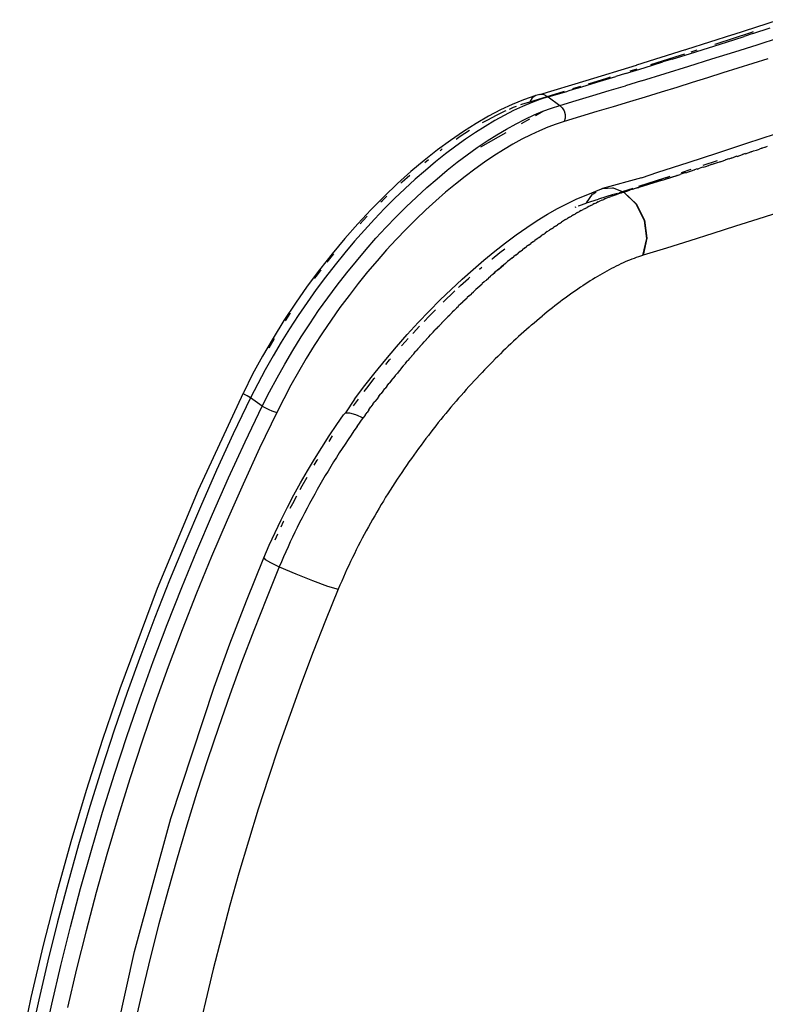
# Model space of a CAD drawing. Units: millimetres. Extents: x 3957 to 10166, y 637 to 8761.
# Drawn here: x 7612 to 7706, y 1582 to 1707 of the extents above; entities that cross this region are included whole.
import ezdxf

# ---------------------------------------------------------------- set-up
doc = ezdxf.new("R2010")
doc.units = ezdxf.units.MM

msp = doc.modelspace()

# ---------------------------------------------------------------- linework, layer by layer
for p, q in [((7702.39, 1705.09), (7708.15, 1706.97)), ((7696.47, 1703.2), (7702.32, 1705.07)), ((7700.21, 1703.92), (7704.63, 1705.35)), ((7702.32, 1705.07), (7702.39, 1705.09)), ((7704.88, 1705.21), (7703.77, 1704.85)), ((7704.63, 1705.35), (7704.95, 1705.46)), ((7704.88, 1705.21), (7707.09, 1705.92)), ((7699.24, 1703.41), (7701.52, 1704.13)), ((7700.05, 1703.87), (7700.21, 1703.92)), ((7701.52, 1704.13), (7703.77, 1704.85)), ((7702.58, 1702.88), (7705.44, 1703.79)), ((7705.44, 1703.79), (7708.25, 1704.7)), ((7696.29, 1703.14), (7690.11, 1701.2)), ((7694.61, 1701.95), (7696.94, 1702.68)), ((7695.68, 1702.47), (7696.23, 1702.64)), ((7696.29, 1703.14), (7696.47, 1703.2)), ((7696.94, 1702.68), (7699.24, 1703.41)), ((7697.03, 1702.9), (7697.81, 1703.15)), ((7699.68, 1701.97), (7702.58, 1702.88)), ((7691.07, 1700.85), (7693.44, 1701.59)), ((7691.9, 1701.27), (7695.68, 1702.47)), ((7694.61, 1701.95), (7693.44, 1701.59)), ((7696.73, 1701.05), (7699.68, 1701.97)), ((7704.89, 1701.4), (7702.99, 1700.8)), ((7706.77, 1702), (7704.89, 1701.4)), ((7683.68, 1699.22), (7690.08, 1701.19)), ((7688.68, 1700.12), (7687.47, 1699.75)), ((7688.68, 1700.12), (7691.07, 1700.85)), ((7689.28, 1700.45), (7690.17, 1700.73)), ((7690.08, 1701.19), (7690.11, 1701.2)), ((7690.72, 1699.2), (7693.75, 1700.12)), ((7693.75, 1700.12), (7696.73, 1701.05)), ((7701.07, 1700.19), (7699.13, 1699.59)), ((7702.99, 1700.8), (7701.07, 1700.19)), ((7677.8, 1697.46), (7683.68, 1699.22)), ((7682.58, 1698.27), (7685.04, 1699.01)), ((7683.98, 1698.81), (7686.3, 1699.53)), ((7685.04, 1699.01), (7687.47, 1699.75)), ((7686.3, 1699.53), (7686.78, 1699.68)), ((7690.72, 1699.2), (7688.68, 1698.57)), ((7697.18, 1698.97), (7695.21, 1698.36)), ((7699.13, 1699.59), (7697.18, 1698.97)), ((7678.72, 1697.21), (7680.94, 1697.88)), ((7678.85, 1697.15), (7681.34, 1697.89)), ((7682.58, 1698.27), (7681.34, 1697.89)), ((7681.99, 1698.2), (7683, 1698.51)), ((7684.54, 1697.32), (7686.62, 1697.95)), ((7686.62, 1697.95), (7688.68, 1698.57)), ((7693.21, 1697.75), (7691.2, 1697.13)), ((7695.21, 1698.36), (7693.21, 1697.75)), ((7675.72, 1696.76), (7674.29, 1696.18)), ((7675.51, 1696.21), (7676.52, 1696.54)), ((7676.71, 1696.4), (7675.59, 1695.93)), ((7677.28, 1697.32), (7675.72, 1696.76)), ((7676.52, 1696.54), (7678.72, 1697.21)), ((7676.84, 1697.01), (7676.52, 1696.54)), ((7677.79, 1696.81), (7676.71, 1696.4)), ((7677.28, 1697.32), (7676.84, 1697.01)), ((7677.8, 1697.46), (7677.28, 1697.32)), ((7678.85, 1697.15), (7677.79, 1696.81)), ((7678.34, 1697.4), (7677.8, 1697.46)), ((7678.72, 1697.21), (7678.34, 1697.4)), ((7678.85, 1697.15), (7678.72, 1697.21)), ((7678.85, 1697.15), (7680.33, 1696.07)), ((7680.33, 1696.07), (7682.44, 1696.7)), ((7682.44, 1696.7), (7684.54, 1697.32)), ((7689.18, 1696.51), (7687.13, 1695.89)), ((7691.2, 1697.13), (7689.18, 1696.51)), ((7672.81, 1695.5), (7671.28, 1694.69)), ((7672.3, 1694.84), (7673.4, 1695.36)), ((7674.29, 1696.18), (7672.81, 1695.5)), ((7674.45, 1695.4), (7673.28, 1694.8)), ((7673.4, 1695.36), (7673.51, 1695.41)), ((7673.94, 1695.59), (7674.47, 1695.82)), ((7675.59, 1695.93), (7674.45, 1695.4)), ((7674.47, 1695.82), (7674.83, 1695.95)), ((7675.37, 1696.16), (7675.51, 1696.21)), ((7677.08, 1694.86), (7678.19, 1695.32)), ((7677.25, 1694.78), (7678.19, 1695.32)), ((7678.19, 1695.32), (7679.27, 1695.73)), ((7679.27, 1695.73), (7680.33, 1696.07)), ((7680.33, 1696.07), (7680.65, 1695.76)), ((7680.65, 1695.76), (7680.89, 1695.36)), ((7680.89, 1695.36), (7681.01, 1694.91)), ((7685.06, 1695.27), (7682.98, 1694.65)), ((7687.13, 1695.89), (7685.06, 1695.27)), ((7669.7, 1693.78), (7668.08, 1692.75)), ((7671.28, 1694.69), (7669.7, 1693.78)), ((7670.52, 1693.88), (7671.18, 1694.25)), ((7672.08, 1694.13), (7670.86, 1693.4)), ((7671.18, 1694.25), (7672.3, 1694.84)), ((7673.28, 1694.8), (7672.08, 1694.13)), ((7673.57, 1693.06), (7674.77, 1693.73)), ((7674.77, 1693.73), (7675.93, 1694.32)), ((7675.45, 1693.75), (7676.53, 1694.37)), ((7675.93, 1694.32), (7677.08, 1694.86)), ((7680.88, 1694.02), (7679.86, 1693.69)), ((7682.98, 1694.65), (7680.88, 1694.02)), ((7681.01, 1694.45), (7680.88, 1694.02)), ((7681.01, 1694.91), (7681.01, 1694.45)), ((7668.08, 1692.75), (7666.44, 1691.62)), ((7667.66, 1692.13), (7668.85, 1692.9)), ((7669.62, 1692.61), (7668.36, 1691.76)), ((7670.86, 1693.4), (7669.62, 1692.61)), ((7670.29, 1690.78), (7673.51, 1692.63)), ((7672.34, 1692.33), (7673.57, 1693.06)), ((7677.74, 1692.85), (7676.64, 1692.33)), ((7678.81, 1693.3), (7677.74, 1692.85)), ((7679.86, 1693.69), (7678.81, 1693.3)), ((7704.12, 1691.26), (7707.74, 1692.46)), ((7666.44, 1691.62), (7664.78, 1690.4)), ((7668.36, 1691.76), (7667.1, 1690.86)), ((7667.15, 1691.78), (7667.66, 1692.13)), ((7669.85, 1690.7), (7671.1, 1691.54)), ((7671.1, 1691.54), (7672.34, 1692.33)), ((7675.51, 1691.76), (7674.35, 1691.12)), ((7676.64, 1692.33), (7675.51, 1691.76)), ((7700.43, 1690.04), (7704.12, 1691.26)), ((7664.78, 1690.4), (7663.11, 1689.07)), ((7665.11, 1690.32), (7665.24, 1690.42)), ((7665.24, 1690.42), (7665.39, 1690.53)), ((7667.1, 1690.86), (7665.82, 1689.9)), ((7668.58, 1689.79), (7669.85, 1690.7)), ((7673.17, 1690.41), (7671.97, 1689.65)), ((7674.35, 1691.12), (7673.17, 1690.41)), ((7696.66, 1688.81), (7700.43, 1690.04)), ((7703.95, 1689.92), (7704.3, 1690.04)), ((7704.3, 1690.04), (7704.61, 1690.16)), ((7704.65, 1690.15), (7704.61, 1690.16)), ((7704.65, 1690.15), (7704.96, 1690.28)), ((7704.96, 1690.28), (7705.36, 1690.38)), ((7705.36, 1690.38), (7705.71, 1690.5)), ((7706.02, 1690.62), (7705.71, 1690.5)), ((7706.02, 1690.62), (7706.06, 1690.61)), ((7706.36, 1690.73), (7706.06, 1690.61)), ((7706.41, 1690.72), (7706.36, 1690.73)), ((7706.71, 1690.84), (7706.41, 1690.72)), ((7663.11, 1689.07), (7661.42, 1687.65)), ((7663.18, 1688.81), (7663.63, 1689.18)), ((7664.54, 1688.88), (7663.25, 1687.8)), ((7665.82, 1689.9), (7664.54, 1688.88)), ((7666.03, 1687.82), (7667.31, 1688.83)), ((7667.31, 1688.83), (7668.58, 1689.79)), ((7670.76, 1688.83), (7669.54, 1687.96)), ((7671.97, 1689.65), (7670.76, 1688.83)), ((7692.81, 1687.58), (7696.66, 1688.81)), ((7700.36, 1689), (7698.52, 1688.4)), ((7700.01, 1688.66), (7700.37, 1688.78)), ((7700.37, 1688.78), (7700.69, 1688.9)), ((7700.73, 1688.89), (7700.69, 1688.9)), ((7700.73, 1688.89), (7701.09, 1689.01)), ((7701.09, 1689.01), (7701.41, 1689.13)), ((7701.45, 1689.12), (7701.41, 1689.13)), ((7701.77, 1689.25), (7701.45, 1689.12)), ((7701.81, 1689.24), (7701.77, 1689.25)), ((7702.13, 1689.36), (7701.81, 1689.24)), ((7702.17, 1689.35), (7702.13, 1689.36)), ((7702.17, 1689.35), (7702.48, 1689.47)), ((7702.48, 1689.47), (7702.52, 1689.47)), ((7702.84, 1689.59), (7702.52, 1689.47)), ((7702.88, 1689.58), (7702.84, 1689.59)), ((7702.88, 1689.58), (7703.24, 1689.7)), ((7703.24, 1689.7), (7703.55, 1689.82)), ((7703.59, 1689.81), (7703.55, 1689.82)), ((7703.9, 1689.93), (7703.59, 1689.81)), ((7703.95, 1689.92), (7703.9, 1689.93)), ((7661.42, 1687.65), (7659.72, 1686.12)), ((7663.25, 1687.8), (7661.95, 1686.66)), ((7664.74, 1686.74), (7666.03, 1687.82)), ((7669.54, 1687.96), (7668.31, 1687.03)), ((7690.71, 1686.86), (7692.81, 1687.58)), ((7697, 1687.9), (7695.77, 1687.5)), ((7696.32, 1687.51), (7695.99, 1687.38)), ((7696.36, 1687.5), (7696.32, 1687.51)), ((7696.36, 1687.5), (7696.72, 1687.62)), ((7696.72, 1687.62), (7697.06, 1687.74)), ((7697.09, 1687.73), (7697.06, 1687.74)), ((7697.09, 1687.73), (7697.42, 1687.86)), ((7697.42, 1687.86), (7697.46, 1687.85)), ((7697.79, 1687.98), (7697.46, 1687.85)), ((7697.82, 1687.97), (7697.79, 1687.98)), ((7697.82, 1687.97), (7698.16, 1688.09)), ((7698.52, 1688.21), (7698.16, 1688.09)), ((7698.56, 1688.2), (7698.52, 1688.21)), ((7698.56, 1688.2), (7698.92, 1688.31)), ((7698.92, 1688.31), (7699.25, 1688.44)), ((7699.25, 1688.44), (7699.28, 1688.43)), ((7699.61, 1688.55), (7699.28, 1688.43)), ((7699.65, 1688.54), (7699.61, 1688.55)), ((7699.65, 1688.54), (7699.97, 1688.67)), ((7699.97, 1688.67), (7700.01, 1688.66)), ((7660.11, 1686.18), (7660.3, 1686.35)), ((7660.3, 1686.35), (7661.27, 1687.21)), ((7661.95, 1686.66), (7660.65, 1685.47)), ((7663.44, 1685.61), (7664.74, 1686.74)), ((7668.31, 1687.03), (7667.07, 1686.05)), ((7690.71, 1686.86), (7685.75, 1685.49)), ((7689.97, 1685.53), (7692.98, 1686.46)), ((7692.6, 1686.47), (7690.33, 1685.74)), ((7693.38, 1686.57), (7690.37, 1685.63)), ((7694.31, 1687.02), (7692.6, 1686.47)), ((7693.38, 1686.57), (7692.98, 1686.46)), ((7693.38, 1686.57), (7693.76, 1686.68)), ((7693.76, 1686.68), (7695.25, 1687.15)), ((7694.1, 1686.81), (7693.76, 1686.68)), ((7694.1, 1686.81), (7695.22, 1687.16)), ((7695.25, 1687.15), (7695.22, 1687.16)), ((7695.25, 1687.15), (7695.62, 1687.27)), ((7695.95, 1687.4), (7695.62, 1687.27)), ((7695.99, 1687.38), (7695.95, 1687.4)), ((7659.72, 1686.12), (7658.01, 1684.49)), ((7660.65, 1685.47), (7659.34, 1684.22)), ((7662.13, 1684.41), (7663.44, 1685.61)), ((7665.82, 1685.01), (7664.57, 1683.92)), ((7667.07, 1686.05), (7665.82, 1685.01)), ((7683.68, 1684.66), (7685.66, 1685.44)), ((7684.56, 1684.81), (7684.9, 1685.02)), ((7684.9, 1685.02), (7684.96, 1685.04)), ((7685.66, 1685.44), (7685.69, 1685.47)), ((7685.75, 1685.49), (7685.69, 1685.47)), ((7685.75, 1685.49), (7687.05, 1685.56)), ((7687.05, 1685.56), (7687.11, 1685.57)), ((7687.11, 1685.57), (7688.28, 1685.09)), ((7687.87, 1684.95), (7688.28, 1685.09)), ((7688.17, 1684.97), (7687.95, 1684.9)), ((7687.97, 1684.88), (7688.17, 1684.97)), ((7687.97, 1684.88), (7688.19, 1684.95)), ((7688.4, 1685.04), (7688.17, 1684.97)), ((7688.19, 1684.95), (7688.4, 1685.04)), ((7688.28, 1685.09), (7688.32, 1685.1)), ((7688.32, 1685.1), (7689.68, 1685.53)), ((7688.32, 1685.1), (7688.4, 1685.04)), ((7688.43, 1685.05), (7688.4, 1685.04)), ((7688.4, 1685.04), (7688.46, 1685.04)), ((7688.46, 1685.04), (7688.43, 1685.05)), ((7688.83, 1685.17), (7688.46, 1685.04)), ((7688.46, 1685.04), (7688.85, 1685.16)), ((7688.46, 1685.04), (7690.08, 1683.51)), ((7688.46, 1685.04), (7690.03, 1683.49)), ((7689.21, 1685.29), (7688.83, 1685.17)), ((7688.85, 1685.16), (7689.21, 1685.29)), ((7689.61, 1685.39), (7689.21, 1685.29)), ((7689.61, 1685.39), (7689.97, 1685.53)), ((7689.97, 1685.53), (7690.37, 1685.63)), ((7658.01, 1684.49), (7656.32, 1682.78)), ((7657.59, 1683.78), (7657.79, 1683.98)), ((7657.79, 1683.98), (7658.36, 1684.53)), ((7659.34, 1684.22), (7658.04, 1682.93)), ((7660.82, 1683.17), (7662.13, 1684.41)), ((7664.57, 1683.92), (7663.3, 1682.76)), ((7681.3, 1683.6), (7682.51, 1684.17)), ((7682.51, 1684.17), (7683.68, 1684.66)), ((7683.73, 1683.65), (7684.5, 1684.79)), ((7683.73, 1683.65), (7685.24, 1684.12)), ((7684.5, 1684.79), (7684.56, 1684.81)), ((7685.23, 1683.8), (7684.99, 1683.69)), ((7685.23, 1683.8), (7685.46, 1683.91)), ((7687.11, 1684.71), (7685.24, 1684.12)), ((7685.69, 1684.01), (7685.46, 1683.91)), ((7685.69, 1684.01), (7685.93, 1684.11)), ((7686.16, 1684.21), (7685.93, 1684.11)), ((7686.16, 1684.21), (7686.38, 1684.31)), ((7686.61, 1684.4), (7686.38, 1684.31)), ((7686.61, 1684.4), (7686.84, 1684.49)), ((7687.06, 1684.58), (7686.84, 1684.49)), ((7687.29, 1684.66), (7687.06, 1684.58)), ((7687.06, 1684.58), (7687.31, 1684.65)), ((7687.26, 1684.76), (7687.67, 1684.89)), ((7687.51, 1684.74), (7687.29, 1684.66)), ((7687.31, 1684.65), (7687.53, 1684.73)), ((7687.73, 1684.82), (7687.51, 1684.74)), ((7687.53, 1684.73), (7687.75, 1684.81)), ((7687.95, 1684.9), (7687.73, 1684.82)), ((7687.75, 1684.81), (7687.97, 1684.88)), ((7687.95, 1684.9), (7687.97, 1684.88)), ((7656.32, 1682.78), (7654.65, 1680.99)), ((7658.04, 1682.93), (7656.76, 1681.59)), ((7659.53, 1681.87), (7660.82, 1683.17)), ((7663.3, 1682.76), (7662.04, 1681.56)), ((7678.78, 1682.22), (7680.05, 1682.95)), ((7680.05, 1682.95), (7681.3, 1683.6)), ((7682.29, 1683.13), (7682.41, 1683.17)), ((7682.58, 1682.42), (7682.83, 1682.56)), ((7682.68, 1683.28), (7682.86, 1683.35)), ((7683.07, 1682.7), (7682.83, 1682.56)), ((7682.86, 1683.35), (7683.68, 1683.63)), ((7683.07, 1682.7), (7683.32, 1682.83)), ((7683.56, 1682.96), (7683.32, 1682.83)), ((7683.56, 1682.96), (7683.8, 1683.09)), ((7683.68, 1683.63), (7683.73, 1683.65)), ((7684.04, 1683.22), (7683.8, 1683.09)), ((7684.28, 1683.34), (7684.04, 1683.22)), ((7684.28, 1683.34), (7684.52, 1683.46)), ((7684.76, 1683.57), (7684.52, 1683.46)), ((7684.76, 1683.57), (7684.99, 1683.69)), ((7690.03, 1683.49), (7691.06, 1681.43)), ((7690.08, 1683.51), (7691.12, 1681.45)), ((7708.29, 1682.49), (7705.5, 1681.59)), ((7654.94, 1681.01), (7655.32, 1681.43)), ((7655.32, 1681.43), (7655.84, 1681.98)), ((7656.76, 1681.59), (7655.49, 1680.2)), ((7658.24, 1680.54), (7659.53, 1681.87)), ((7662.04, 1681.56), (7660.79, 1680.31)), ((7676.15, 1680.54), (7677.48, 1681.42)), ((7677.48, 1681.42), (7678.78, 1682.22)), ((7680.31, 1681.05), (7680.57, 1681.21)), ((7680.82, 1681.37), (7680.57, 1681.21)), ((7681.08, 1681.53), (7680.82, 1681.37)), ((7681.08, 1681.53), (7681.33, 1681.69)), ((7681.58, 1681.84), (7681.33, 1681.69)), ((7681.58, 1681.84), (7681.83, 1681.99)), ((7682.08, 1682.14), (7681.83, 1681.99)), ((7682.08, 1682.14), (7682.33, 1682.28)), ((7682.58, 1682.42), (7682.33, 1682.28)), ((7691.06, 1681.43), (7691.35, 1679.15)), ((7691.12, 1681.45), (7691.41, 1679.16)), ((7705.5, 1681.59), (7702.67, 1680.68)), ((7654.65, 1680.99), (7653, 1679.13)), ((7655.49, 1680.2), (7654.23, 1678.78)), ((7656.97, 1679.16), (7658.24, 1680.54)), ((7660.79, 1680.31), (7659.54, 1679.01)), ((7674.8, 1679.59), (7676.15, 1680.54)), ((7678.75, 1680.01), (7678.49, 1679.83)), ((7678.75, 1680.01), (7679.02, 1680.19)), ((7679.28, 1680.37), (7679.02, 1680.19)), ((7679.28, 1680.37), (7679.54, 1680.54)), ((7679.8, 1680.72), (7679.54, 1680.54)), ((7679.8, 1680.72), (7680.06, 1680.88)), ((7680.31, 1681.05), (7680.06, 1680.88)), ((7702.67, 1680.68), (7699.8, 1679.77)), ((7653, 1679.13), (7651.39, 1677.18)), ((7654.23, 1678.78), (7652.99, 1677.31)), ((7655.72, 1677.73), (7656.97, 1679.16)), ((7659.54, 1679.01), (7658.32, 1677.68)), ((7673.44, 1678.58), (7674.8, 1679.59)), ((7676.91, 1678.7), (7676.64, 1678.5)), ((7676.91, 1678.7), (7677.17, 1678.89)), ((7677.44, 1679.08), (7677.17, 1678.89)), ((7677.7, 1679.27), (7677.44, 1679.08)), ((7677.7, 1679.27), (7677.97, 1679.46)), ((7678.23, 1679.65), (7677.97, 1679.46)), ((7678.23, 1679.65), (7678.49, 1679.83)), ((7691.35, 1679.15), (7690.86, 1676.98)), ((7691.41, 1679.16), (7690.92, 1676.99)), ((7696.88, 1678.85), (7693.92, 1677.92)), ((7699.8, 1679.77), (7696.88, 1678.85)), ((7654.48, 1676.26), (7655.72, 1677.73)), ((7658.32, 1677.68), (7657.1, 1676.3)), ((7670.69, 1676.38), (7672.07, 1677.51)), ((7672.07, 1677.51), (7673.44, 1678.58)), ((7672.71, 1677.34), (7673.37, 1677.83)), ((7675.31, 1677.48), (7675.04, 1677.27)), ((7675.31, 1677.48), (7675.58, 1677.69)), ((7675.84, 1677.89), (7675.58, 1677.69)), ((7675.84, 1677.89), (7676.11, 1678.1)), ((7676.38, 1678.3), (7676.11, 1678.1)), ((7676.38, 1678.3), (7676.64, 1678.5)), ((7693.92, 1677.92), (7690.92, 1676.99)), ((7651.39, 1677.18), (7649.79, 1675.16)), ((7650.77, 1676.12), (7651.62, 1677.18)), ((7652.99, 1677.31), (7651.76, 1675.79)), ((7653.25, 1674.75), (7654.48, 1676.26)), ((7657.1, 1676.3), (7655.9, 1674.88)), ((7669.31, 1675.2), (7670.69, 1676.38)), ((7671.69, 1676.54), (7671.72, 1676.56)), ((7671.72, 1676.56), (7672.71, 1677.34)), ((7673.44, 1675.97), (7673.7, 1676.19)), ((7673.97, 1676.41), (7673.7, 1676.19)), ((7674.24, 1676.63), (7673.97, 1676.41)), ((7674.24, 1676.63), (7674.51, 1676.85)), ((7674.78, 1677.06), (7674.51, 1676.85)), ((7674.78, 1677.06), (7675.04, 1677.27)), ((7688.94, 1676.27), (7688.66, 1676.15)), ((7689.22, 1676.38), (7688.94, 1676.27)), ((7689.5, 1676.5), (7689.22, 1676.38)), ((7689.78, 1676.6), (7689.5, 1676.5)), ((7690.05, 1676.7), (7689.78, 1676.6)), ((7690.33, 1676.8), (7690.05, 1676.7)), ((7690.6, 1676.89), (7690.33, 1676.8)), ((7690.86, 1676.98), (7690.6, 1676.89)), ((7690.92, 1676.99), (7690.86, 1676.98)), ((7649.79, 1675.16), (7648.23, 1673.06)), ((7649.39, 1674.32), (7650.02, 1675.14)), ((7651.76, 1675.79), (7650.55, 1674.23)), ((7667.92, 1673.96), (7669.31, 1675.2)), ((7670.11, 1675.23), (7670.41, 1675.48)), ((7672.08, 1674.8), (7672.35, 1675.04)), ((7672.36, 1675.06), (7672.09, 1674.83)), ((7672.35, 1675.04), (7672.62, 1675.27)), ((7672.63, 1675.29), (7672.36, 1675.06)), ((7672.62, 1675.27), (7672.89, 1675.5)), ((7672.9, 1675.52), (7672.63, 1675.29)), ((7672.89, 1675.5), (7673.17, 1675.75)), ((7673.17, 1675.75), (7672.9, 1675.52)), ((7673.44, 1675.97), (7673.17, 1675.75)), ((7686.33, 1674.99), (7686.03, 1674.82)), ((7686.63, 1675.15), (7686.33, 1674.99)), ((7686.93, 1675.31), (7686.63, 1675.15)), ((7687.22, 1675.46), (7686.93, 1675.31)), ((7687.51, 1675.61), (7687.22, 1675.46)), ((7687.8, 1675.75), (7687.51, 1675.61)), ((7688.09, 1675.89), (7687.8, 1675.75)), ((7688.38, 1676.02), (7688.09, 1675.89)), ((7688.66, 1676.15), (7688.38, 1676.02)), ((7649.17, 1674.03), (7649.39, 1674.32)), ((7650.55, 1674.23), (7649.36, 1672.63)), ((7652.04, 1673.19), (7653.25, 1674.75)), ((7655.9, 1674.88), (7654.71, 1673.41)), ((7666.53, 1672.66), (7667.92, 1673.96)), ((7667.73, 1673.14), (7668.73, 1674.04)), ((7668.73, 1674.04), (7668.92, 1674.21)), ((7670.74, 1673.64), (7671, 1673.85)), ((7671.01, 1673.88), (7671, 1673.85)), ((7671.01, 1673.88), (7671.27, 1674.09)), ((7671.28, 1674.12), (7671.27, 1674.09)), ((7671.28, 1674.12), (7671.54, 1674.33)), ((7671.54, 1674.33), (7671.55, 1674.36)), ((7671.81, 1674.57), (7671.55, 1674.36)), ((7671.82, 1674.6), (7671.81, 1674.57)), ((7672.09, 1674.83), (7671.82, 1674.6)), ((7671.82, 1674.6), (7672.08, 1674.8)), ((7684.2, 1673.73), (7683.89, 1673.53)), ((7684.51, 1673.93), (7684.2, 1673.73)), ((7684.82, 1674.11), (7684.51, 1673.93)), ((7685.13, 1674.3), (7684.82, 1674.11)), ((7685.43, 1674.48), (7685.13, 1674.3)), ((7685.73, 1674.65), (7685.43, 1674.48)), ((7686.03, 1674.82), (7685.73, 1674.65)), ((7648.23, 1673.06), (7646.72, 1670.91)), ((7649.36, 1672.63), (7648.2, 1670.99)), ((7650.85, 1671.58), (7652.04, 1673.19)), ((7654.71, 1673.41), (7653.54, 1671.9)), ((7665.14, 1671.31), (7666.53, 1672.66)), ((7666.73, 1672.21), (7667.01, 1672.47)), ((7667.45, 1672.88), (7667.73, 1673.14)), ((7669.39, 1672.4), (7669.64, 1672.62)), ((7669.64, 1672.62), (7669.66, 1672.65)), ((7669.91, 1672.87), (7669.66, 1672.65)), ((7669.93, 1672.9), (7669.91, 1672.87)), ((7669.93, 1672.9), (7670.18, 1673.12)), ((7670.2, 1673.15), (7670.18, 1673.12)), ((7670.2, 1673.15), (7670.46, 1673.36)), ((7670.46, 1673.36), (7670.47, 1673.39)), ((7670.73, 1673.61), (7670.47, 1673.39)), ((7670.74, 1673.64), (7670.73, 1673.61)), ((7682.32, 1672.48), (7682, 1672.26)), ((7682.64, 1672.7), (7682.32, 1672.48)), ((7682.95, 1672.92), (7682.64, 1672.7)), ((7683.27, 1673.13), (7682.95, 1672.92)), ((7683.58, 1673.33), (7683.27, 1673.13)), ((7683.89, 1673.53), (7683.58, 1673.33)), ((7649.68, 1669.95), (7650.85, 1671.58)), ((7653.54, 1671.9), (7652.39, 1670.35)), ((7663.74, 1669.9), (7665.14, 1671.31)), ((7665.5, 1671.03), (7665.72, 1671.25)), ((7665.72, 1671.25), (7666.73, 1672.21)), ((7668.03, 1671.1), (7668.28, 1671.33)), ((7668.3, 1671.37), (7668.28, 1671.33)), ((7668.3, 1671.37), (7668.55, 1671.59)), ((7668.55, 1671.59), (7668.57, 1671.63)), ((7668.83, 1671.85), (7668.57, 1671.63)), ((7668.84, 1671.88), (7668.83, 1671.85)), ((7668.84, 1671.88), (7669.1, 1672.11)), ((7669.11, 1672.14), (7669.1, 1672.11)), ((7669.11, 1672.14), (7669.37, 1672.36)), ((7669.39, 1672.4), (7669.37, 1672.36)), ((7680.7, 1671.32), (7680.38, 1671.07)), ((7681.03, 1671.56), (7680.7, 1671.32)), ((7681.35, 1671.79), (7681.03, 1671.56)), ((7681.68, 1672.03), (7681.35, 1671.79)), ((7682, 1672.26), (7681.68, 1672.03)), ((7646.72, 1670.91), (7645.27, 1668.71)), ((7648.2, 1670.99), (7647.07, 1669.33)), ((7648.56, 1668.29), (7649.68, 1669.95)), ((7652.39, 1670.35), (7651.27, 1668.76)), ((7663.71, 1669.23), (7664.53, 1670.07)), ((7666.92, 1669.99), (7666.67, 1669.76)), ((7666.94, 1670.03), (7666.92, 1669.99)), ((7666.94, 1670.03), (7667.19, 1670.26)), ((7667.21, 1670.3), (7667.19, 1670.26)), ((7667.21, 1670.3), (7667.46, 1670.53)), ((7667.46, 1670.53), (7667.48, 1670.57)), ((7667.74, 1670.8), (7667.48, 1670.57)), ((7667.76, 1670.84), (7667.74, 1670.8)), ((7667.76, 1670.84), (7668.01, 1671.07)), ((7668.03, 1671.1), (7668.01, 1671.07)), ((7679.07, 1670.05), (7678.74, 1669.79)), ((7679.39, 1670.31), (7679.07, 1670.05)), ((7679.72, 1670.57), (7679.39, 1670.31)), ((7680.05, 1670.82), (7679.72, 1670.57)), ((7680.38, 1671.07), (7680.05, 1670.82)), ((7645.27, 1668.71), (7643.88, 1666.47)), ((7645.46, 1668.65), (7646.06, 1669.59)), ((7647.07, 1669.33), (7645.98, 1667.65)), ((7646.06, 1669.59), (7646.12, 1669.68)), ((7651.27, 1668.76), (7650.18, 1667.15)), ((7662.35, 1668.43), (7663.74, 1669.9)), ((7663.08, 1668.58), (7663.71, 1669.23)), ((7665.83, 1668.89), (7665.58, 1668.64)), ((7665.85, 1668.92), (7665.83, 1668.89)), ((7665.85, 1668.92), (7666.1, 1669.17)), ((7666.12, 1669.2), (7666.1, 1669.17)), ((7666.12, 1669.2), (7666.37, 1669.44)), ((7666.4, 1669.48), (7666.37, 1669.44)), ((7666.4, 1669.48), (7666.64, 1669.72)), ((7666.64, 1669.72), (7666.67, 1669.76)), ((7677.09, 1668.42), (7677.42, 1668.7)), ((7677.42, 1668.7), (7677.75, 1668.98)), ((7677.75, 1668.98), (7678.08, 1669.25)), ((7678.41, 1669.52), (7678.08, 1669.25)), ((7678.74, 1669.79), (7678.41, 1669.52)), ((7645.98, 1667.65), (7644.92, 1665.94)), ((7647.46, 1666.6), (7648.56, 1668.29)), ((7660.95, 1666.91), (7662.35, 1668.43)), ((7661.69, 1667.1), (7662.51, 1667.99)), ((7664.22, 1667.21), (7664.46, 1667.46)), ((7664.46, 1667.46), (7664.49, 1667.5)), ((7664.73, 1667.74), (7664.49, 1667.5)), ((7664.76, 1667.79), (7664.73, 1667.74)), ((7664.76, 1667.79), (7665.01, 1668.03)), ((7665.03, 1668.07), (7665.01, 1668.03)), ((7665.03, 1668.07), (7665.28, 1668.32)), ((7665.31, 1668.36), (7665.28, 1668.32)), ((7665.31, 1668.36), (7665.55, 1668.6)), ((7665.55, 1668.6), (7665.58, 1668.64)), ((7676.1, 1667.56), (7675.77, 1667.26)), ((7676.43, 1667.85), (7676.1, 1667.56)), ((7676.43, 1667.85), (7676.76, 1668.14)), ((7676.76, 1668.14), (7677.09, 1668.42)), ((7643.88, 1666.47), (7642.55, 1664.18)), ((7643.37, 1665.22), (7644.01, 1666.31)), ((7644.01, 1666.31), (7644.05, 1666.39)), ((7646.4, 1664.9), (7647.46, 1666.6)), ((7650.18, 1667.15), (7649.12, 1665.52)), ((7659.58, 1665.35), (7660.95, 1666.91)), ((7660.68, 1665.99), (7661.06, 1666.4)), ((7661.64, 1667.04), (7661.69, 1667.1)), ((7663.38, 1666.28), (7663.14, 1666.03)), ((7663.38, 1666.28), (7663.41, 1666.32)), ((7663.65, 1666.58), (7663.41, 1666.32)), ((7663.68, 1666.62), (7663.65, 1666.58)), ((7663.68, 1666.62), (7663.92, 1666.87)), ((7663.95, 1666.91), (7663.92, 1666.87)), ((7663.95, 1666.91), (7664.19, 1667.16)), ((7664.22, 1667.21), (7664.19, 1667.16)), ((7674.77, 1666.36), (7674.44, 1666.05)), ((7675.1, 1666.66), (7674.77, 1666.36)), ((7675.44, 1666.96), (7675.1, 1666.66)), ((7675.77, 1667.26), (7675.44, 1666.96)), ((7644.92, 1665.94), (7643.89, 1664.2)), ((7649.12, 1665.52), (7648.1, 1663.86)), ((7658.22, 1663.75), (7659.58, 1665.35)), ((7660.22, 1665.46), (7660.68, 1665.99)), ((7662.3, 1665.08), (7662.07, 1664.82)), ((7662.33, 1665.12), (7662.3, 1665.08)), ((7662.33, 1665.12), (7662.57, 1665.38)), ((7662.57, 1665.38), (7662.6, 1665.43)), ((7662.84, 1665.68), (7662.6, 1665.43)), ((7662.87, 1665.73), (7662.84, 1665.68)), ((7662.87, 1665.73), (7663.11, 1665.98)), ((7663.14, 1666.03), (7663.11, 1665.98)), ((7673.44, 1665.11), (7673.11, 1664.78)), ((7673.78, 1665.42), (7673.44, 1665.11)), ((7674.11, 1665.74), (7673.78, 1665.42)), ((7674.44, 1666.05), (7674.11, 1665.74)), ((7642.55, 1664.18), (7641.29, 1661.85)), ((7643.89, 1664.2), (7642.9, 1662.44)), ((7645.38, 1663.16), (7646.4, 1664.9)), ((7648.1, 1663.86), (7647.11, 1662.18)), ((7656.88, 1662.1), (7658.22, 1663.75)), ((7658.22, 1663.11), (7658.7, 1663.7)), ((7658.7, 1663.7), (7658.82, 1663.84)), ((7661.24, 1663.86), (7661, 1663.59)), ((7661.27, 1663.9), (7661.24, 1663.86)), ((7661.27, 1663.9), (7661.51, 1664.16)), ((7661.51, 1664.16), (7661.53, 1664.21)), ((7661.77, 1664.47), (7661.53, 1664.21)), ((7661.8, 1664.51), (7661.77, 1664.47)), ((7661.8, 1664.51), (7662.04, 1664.78)), ((7662.04, 1664.78), (7662.07, 1664.82)), ((7672.11, 1663.8), (7671.78, 1663.46)), ((7672.45, 1664.13), (7672.11, 1663.8)), ((7672.78, 1664.46), (7672.45, 1664.13)), ((7673.11, 1664.78), (7672.78, 1664.46)), ((7642.9, 1662.44), (7641.95, 1660.66)), ((7644.39, 1661.4), (7645.38, 1663.16)), ((7660.19, 1662.61), (7659.95, 1662.33)), ((7660.21, 1662.64), (7660.19, 1662.61)), ((7660.21, 1662.64), (7660.45, 1662.92)), ((7660.45, 1662.92), (7660.47, 1662.96)), ((7660.71, 1663.23), (7660.47, 1662.96)), ((7660.74, 1663.27), (7660.71, 1663.23)), ((7660.74, 1663.27), (7660.98, 1663.55)), ((7660.98, 1663.55), (7661, 1663.59)), ((7670.78, 1662.43), (7670.45, 1662.08)), ((7671.11, 1662.78), (7670.78, 1662.43)), ((7671.45, 1663.12), (7671.11, 1662.78)), ((7671.78, 1663.46), (7671.45, 1663.12)), ((7641.29, 1661.85), (7640.12, 1659.5)), ((7643.44, 1659.61), (7644.39, 1661.4)), ((7647.11, 1662.18), (7646.15, 1660.47)), ((7655.55, 1660.41), (7656.88, 1662.1)), ((7655.79, 1660.07), (7656.75, 1661.31)), ((7656.75, 1661.31), (7656.83, 1661.4)), ((7658.9, 1661.04), (7659.14, 1661.33)), ((7659.14, 1661.33), (7659.16, 1661.36)), ((7659.4, 1661.65), (7659.16, 1661.36)), ((7659.42, 1661.69), (7659.4, 1661.65)), ((7659.42, 1661.69), (7659.66, 1661.97)), ((7659.66, 1661.97), (7659.69, 1662.01)), ((7659.92, 1662.29), (7659.69, 1662.01)), ((7659.95, 1662.33), (7659.92, 1662.29)), ((7669.78, 1661.37), (7669.45, 1661.01)), ((7670.11, 1661.73), (7669.78, 1661.37)), ((7670.45, 1662.08), (7670.11, 1661.73)), ((7641.95, 1660.66), (7641.03, 1658.84)), ((7646.15, 1660.47), (7645.24, 1658.74)), ((7654.24, 1658.67), (7655.55, 1660.41)), ((7655.47, 1659.66), (7655.79, 1660.07)), ((7657.87, 1659.72), (7658.11, 1660.03)), ((7658.11, 1660.03), (7658.12, 1660.06)), ((7658.37, 1660.36), (7658.12, 1660.06)), ((7658.38, 1660.39), (7658.37, 1660.36)), ((7658.38, 1660.39), (7658.62, 1660.68)), ((7658.62, 1660.68), (7658.64, 1660.71)), ((7658.88, 1661.01), (7658.64, 1660.71)), ((7658.9, 1661.04), (7658.88, 1661.01)), ((7668.45, 1659.92), (7668.13, 1659.55)), ((7668.78, 1660.28), (7668.45, 1659.92)), ((7669.11, 1660.65), (7668.78, 1660.28)), ((7669.45, 1661.01), (7669.11, 1660.65)), ((7640.1, 1659.44), (7634.37, 1647.13)), ((7641.03, 1658.84), (7638.83, 1654.26)), ((7640.1, 1659.44), (7640.12, 1659.5)), ((7640.26, 1659.3), (7640.1, 1659.44)), ((7640.58, 1659.1), (7640.26, 1659.3)), ((7641.03, 1658.84), (7640.58, 1659.1)), ((7642.52, 1657.8), (7641.03, 1658.84)), ((7642.52, 1657.8), (7643.44, 1659.61)), ((7645.24, 1658.74), (7644.35, 1656.98)), ((7654.24, 1658.67), (7653.08, 1656.95)), ((7654.11, 1657.82), (7654.75, 1658.7)), ((7657.1, 1658.72), (7656.84, 1658.38)), ((7657.35, 1659.06), (7657.1, 1658.72)), ((7657.35, 1659.06), (7657.6, 1659.37)), ((7657.6, 1659.37), (7657.61, 1659.39)), ((7657.85, 1659.7), (7657.61, 1659.39)), ((7657.87, 1659.72), (7657.85, 1659.7)), ((7667.47, 1658.8), (7667.15, 1658.42)), ((7667.8, 1659.17), (7667.47, 1658.8)), ((7668.13, 1659.55), (7667.8, 1659.17)), ((7640.34, 1653.25), (7642.52, 1657.8)), ((7642.52, 1657.8), (7642.92, 1657.59)), ((7642.92, 1657.59), (7643.34, 1657.39)), ((7643.34, 1657.39), (7643.75, 1657.21)), ((7656.08, 1657.35), (7656.33, 1657.7)), ((7656.59, 1658.04), (7656.33, 1657.7)), ((7656.59, 1658.04), (7656.84, 1658.38)), ((7666.5, 1657.66), (7666.18, 1657.27)), ((7666.82, 1658.04), (7666.5, 1657.66)), ((7667.15, 1658.42), (7666.82, 1658.04)), ((7644.35, 1656.98), (7642.18, 1652.45)), ((7643.75, 1657.21), (7644.1, 1657.06)), ((7644.1, 1657.06), (7644.35, 1656.98)), ((7651.98, 1655.46), (7652.86, 1656.69)), ((7652.86, 1656.69), (7653.08, 1656.95)), ((7652.86, 1656.66), (7652.86, 1656.69)), ((7653.08, 1656.95), (7653.6, 1656.97)), ((7653.6, 1656.97), (7654.37, 1656.75)), ((7654.37, 1656.75), (7655.33, 1656.31)), ((7654.94, 1655.77), (7655.33, 1656.31)), ((7655.58, 1656.66), (7655.33, 1656.31)), ((7655.58, 1656.66), (7655.83, 1657.01)), ((7656.08, 1657.35), (7655.83, 1657.01)), ((7665.53, 1656.49), (7665.21, 1656.09)), ((7665.85, 1656.88), (7665.53, 1656.49)), ((7666.18, 1657.27), (7665.85, 1656.88)), ((7651.01, 1654.02), (7651.98, 1655.46)), ((7654.56, 1655.22), (7654.17, 1654.66)), ((7654.56, 1655.22), (7654.94, 1655.77)), ((7664.26, 1654.89), (7663.95, 1654.49)), ((7664.58, 1655.3), (7664.26, 1654.89)), ((7664.89, 1655.7), (7664.58, 1655.3)), ((7665.21, 1656.09), (7664.89, 1655.7)), ((7638.83, 1654.26), (7636.7, 1649.65)), ((7650.07, 1652.56), (7651.01, 1654.02)), ((7651, 1653.3), (7651.46, 1654.01)), ((7653.8, 1654.11), (7653.42, 1653.55)), ((7654.17, 1654.66), (7653.8, 1654.11)), ((7663.32, 1653.67), (7663.01, 1653.25)), ((7663.63, 1654.08), (7663.32, 1653.67)), ((7663.95, 1654.49), (7663.63, 1654.08)), ((7638.22, 1648.66), (7640.34, 1653.25)), ((7642.18, 1652.45), (7640.08, 1647.88)), ((7649.14, 1651.07), (7650.07, 1652.56)), ((7652.68, 1652.42), (7652.31, 1651.85)), ((7653.05, 1652.98), (7652.68, 1652.42)), ((7653.42, 1653.55), (7653.05, 1652.98)), ((7662.39, 1652.41), (7662.08, 1651.99)), ((7662.7, 1652.83), (7662.39, 1652.41)), ((7663.01, 1653.25), (7662.7, 1652.83)), ((7651.95, 1651.28), (7651.59, 1650.7)), ((7652.31, 1651.85), (7651.95, 1651.28)), ((7661.47, 1651.13), (7661.16, 1650.7)), ((7661.77, 1651.56), (7661.47, 1651.13)), ((7662.08, 1651.99), (7661.77, 1651.56)), ((7648.25, 1649.57), (7649.14, 1651.07)), ((7649.12, 1650.3), (7649.51, 1650.94)), ((7649.51, 1650.94), (7649.56, 1651.03)), ((7651.23, 1650.12), (7650.88, 1649.54)), ((7651.59, 1650.7), (7651.23, 1650.12)), ((7660.86, 1650.26), (7660.56, 1649.82)), ((7661.16, 1650.7), (7660.86, 1650.26)), ((7636.7, 1649.65), (7634.64, 1645.01)), ((7636.17, 1644.04), (7638.22, 1648.66)), ((7647.37, 1648.04), (7648.25, 1649.57)), ((7647.59, 1647.66), (7648.22, 1648.76)), ((7650.53, 1648.96), (7650.19, 1648.38)), ((7650.88, 1649.54), (7650.53, 1648.96)), ((7659.96, 1648.94), (7659.66, 1648.49)), ((7660.26, 1649.38), (7659.96, 1648.94)), ((7660.56, 1649.82), (7660.26, 1649.38)), ((7640.08, 1647.88), (7638.04, 1643.29)), ((7646.53, 1646.5), (7647.37, 1648.04)), ((7647.35, 1647.21), (7647.59, 1647.66)), ((7649.85, 1647.79), (7649.51, 1647.2)), ((7650.19, 1648.38), (7649.85, 1647.79)), ((7659.07, 1647.58), (7658.78, 1647.12)), ((7659.37, 1648.04), (7659.07, 1647.58)), ((7659.66, 1648.49), (7659.37, 1648.04)), ((7634.37, 1647.13), (7629.14, 1634.59)), ((7645.7, 1644.94), (7646.53, 1646.5)), ((7646.38, 1645.42), (7646.9, 1646.4)), ((7649.18, 1646.6), (7648.85, 1646.01)), ((7649.51, 1647.2), (7649.18, 1646.6)), ((7658.2, 1646.2), (7657.92, 1645.73)), ((7658.49, 1646.66), (7658.2, 1646.2)), ((7658.78, 1647.12), (7658.49, 1646.66)), ((7634.64, 1645.01), (7632.65, 1640.34)), ((7644.91, 1643.35), (7645.7, 1644.94)), ((7646.07, 1644.81), (7646.38, 1645.42)), ((7648.52, 1645.41), (7648.2, 1644.81)), ((7648.85, 1646.01), (7648.52, 1645.41)), ((7657.64, 1645.27), (7657.36, 1644.8)), ((7657.92, 1645.73), (7657.64, 1645.27)), ((7634.19, 1639.4), (7636.17, 1644.04)), ((7647.88, 1644.2), (7647.57, 1643.6)), ((7648.2, 1644.81), (7647.88, 1644.2)), ((7656.81, 1643.86), (7656.54, 1643.38)), ((7657.08, 1644.33), (7656.81, 1643.86)), ((7657.36, 1644.8), (7657.08, 1644.33)), ((7638.04, 1643.29), (7636.07, 1638.67)), ((7644.14, 1641.74), (7644.91, 1643.35)), ((7644.9, 1642.44), (7645.23, 1643.13)), ((7645.23, 1643.13), (7645.26, 1643.2)), ((7646.96, 1642.38), (7646.66, 1641.76)), ((7647.26, 1642.99), (7646.96, 1642.38)), ((7647.57, 1643.6), (7647.26, 1642.99)), ((7656, 1642.43), (7655.74, 1641.95)), ((7656.27, 1642.91), (7656, 1642.43)), ((7656.54, 1643.38), (7656.27, 1642.91)), ((7643.41, 1640.11), (7644.14, 1641.74)), ((7644.14, 1640.81), (7644.49, 1641.57)), ((7646.36, 1641.14), (7646.07, 1640.52)), ((7646.66, 1641.76), (7646.36, 1641.14)), ((7655.48, 1641.47), (7655.23, 1640.99)), ((7655.74, 1641.95), (7655.48, 1641.47)), ((7632.65, 1640.34), (7630.73, 1635.64)), ((7642.71, 1638.49), (7643.41, 1640.11)), ((7645.79, 1639.89), (7645.5, 1639.27)), ((7646.07, 1640.52), (7645.79, 1639.89)), ((7654.72, 1640.01), (7654.47, 1639.52)), ((7654.97, 1640.5), (7654.72, 1640.01)), ((7655.23, 1640.99), (7654.97, 1640.5)), ((7632.28, 1634.73), (7634.19, 1639.4)), ((7636.07, 1638.67), (7634.17, 1634.02)), ((7645.23, 1638.64), (7644.95, 1638)), ((7645.5, 1639.27), (7645.23, 1638.64)), ((7654.23, 1639.03), (7653.99, 1638.54)), ((7654.47, 1639.52), (7654.23, 1639.03)), ((7640.51, 1633.03), (7642.71, 1638.49)), ((7642.71, 1638.49), (7642.87, 1638.3)), ((7642.87, 1638.3), (7643.56, 1637.91)), ((7644.68, 1637.36), (7643.03, 1633.32)), ((7643.56, 1637.91), (7644.68, 1637.36)), ((7644.95, 1638), (7644.68, 1637.36)), ((7644.68, 1637.36), (7646.76, 1636.46)), ((7653.51, 1637.54), (7653.28, 1637.04)), ((7653.75, 1638.04), (7653.51, 1637.54)), ((7653.99, 1638.54), (7653.75, 1638.04)), ((7646.76, 1636.46), (7648.92, 1635.6)), ((7653.05, 1636.54), (7652.83, 1636.03)), ((7653.28, 1637.04), (7653.05, 1636.54)), ((7630.73, 1635.64), (7628.87, 1630.91)), ((7648.92, 1635.6), (7650.82, 1634.91)), ((7650.82, 1634.91), (7652.17, 1634.5)), ((7652.39, 1635.01), (7652.17, 1634.5)), ((7652.61, 1635.52), (7652.39, 1635.01)), ((7652.83, 1636.03), (7652.61, 1635.52)), ((7629.14, 1634.59), (7624.39, 1621.84)), ((7630.43, 1630.03), (7632.28, 1634.73)), ((7634.17, 1634.02), (7632.34, 1629.35)), ((7652.17, 1634.5), (7650.56, 1630.54)), ((7638.4, 1627.56), (7640.51, 1633.03)), ((7643.03, 1633.32), (7641.43, 1629.25)), ((7628.87, 1630.91), (7627.08, 1626.16)), ((7628.65, 1625.31), (7630.43, 1630.03)), ((7650.56, 1630.54), (7649, 1626.56)), ((7632.34, 1629.35), (7630.57, 1624.65)), ((7641.43, 1629.25), (7639.88, 1625.17)), ((7636.39, 1622.05), (7638.4, 1627.56)), ((7627.08, 1626.16), (7625.35, 1621.37)), ((7649, 1626.56), (7647.5, 1622.58)), ((7626.94, 1620.56), (7628.65, 1625.31)), ((7639.88, 1625.17), (7638.38, 1621.06)), ((7630.57, 1624.65), (7628.87, 1619.93)), ((7647.5, 1622.58), (7646.04, 1618.58)), ((7624.39, 1621.84), (7622.2, 1615.39)), ((7625.35, 1621.37), (7623.7, 1616.56)), ((7630.9, 1605.32), (7636.39, 1622.05)), ((7638.38, 1621.06), (7636.93, 1616.93)), ((7625.3, 1615.78), (7626.94, 1620.56)), ((7628.87, 1619.93), (7627.24, 1615.18)), ((7646.04, 1618.58), (7644.64, 1614.56)), ((7623.7, 1616.56), (7622.12, 1611.72)), ((7636.93, 1616.93), (7635.54, 1612.79)), ((7622.2, 1615.39), (7620.13, 1608.9)), ((7623.73, 1610.98), (7625.3, 1615.78)), ((7627.24, 1615.18), (7625.68, 1610.4)), ((7644.64, 1614.56), (7643.29, 1610.54)), ((7635.54, 1612.79), (7634.2, 1608.63)), ((7622.12, 1611.72), (7620.6, 1606.86)), ((7622.22, 1606.15), (7623.73, 1610.98)), ((7625.68, 1610.4), (7624.18, 1605.59)), ((7643.29, 1610.54), (7641.99, 1606.51)), ((7620.13, 1608.9), (7618.18, 1602.37)), ((7634.2, 1608.63), (7632.91, 1604.47)), ((7620.6, 1606.86), (7619.16, 1601.98)), ((7620.79, 1601.3), (7622.22, 1606.15)), ((7641.99, 1606.51), (7640.75, 1602.46)), ((7624.18, 1605.59), (7622.76, 1600.77)), ((7626.28, 1588.43), (7630.9, 1605.32)), ((7632.91, 1604.47), (7631.68, 1600.3)), ((7618.18, 1602.37), (7616.37, 1595.81)), ((7640.75, 1602.46), (7639.55, 1598.4)), ((7619.16, 1601.98), (7617.79, 1597.08)), ((7619.42, 1596.43), (7620.79, 1601.3)), ((7622.76, 1600.77), (7621.4, 1595.93)), ((7631.68, 1600.3), (7630.5, 1596.11)), ((7639.55, 1598.4), (7638.41, 1594.33)), ((7617.79, 1597.08), (7616.48, 1592.17)), ((7618.13, 1591.54), (7619.42, 1596.43)), ((7630.5, 1596.11), (7629.38, 1591.92)), ((7616.37, 1595.81), (7614.68, 1589.21)), ((7621.4, 1595.93), (7620.12, 1591.06)), ((7638.41, 1594.33), (7637.31, 1590.25)), ((7616.48, 1592.17), (7615.25, 1587.23)), ((7616.91, 1586.64), (7618.13, 1591.54)), ((7620.12, 1591.06), (7618.9, 1586.19)), ((7629.38, 1591.92), (7628.31, 1587.72)), ((7637.31, 1590.25), (7636.27, 1586.15)), ((7614.68, 1589.21), (7613.11, 1582.58)), ((7615.25, 1587.23), (7614.09, 1582.27)), ((7622.52, 1571.4), (7626.28, 1588.43)), ((7628.31, 1587.72), (7627.29, 1583.51)), ((7615.76, 1581.71), (7616.91, 1586.64)), ((7618.9, 1586.19), (7617.76, 1581.29)), ((7636.27, 1586.15), (7635.28, 1582.04)), ((7627.29, 1583.51), (7626.33, 1579.29)), ((7613.11, 1582.58), (7611.68, 1575.92)), ((7614.09, 1582.27), (7613.01, 1577.3)), ((7614.68, 1576.77), (7615.76, 1581.71)), ((7635.28, 1582.04), (7634.34, 1577.92))]:
    msp.add_line(p, q)

doc.saveas('drawing.dxf')
